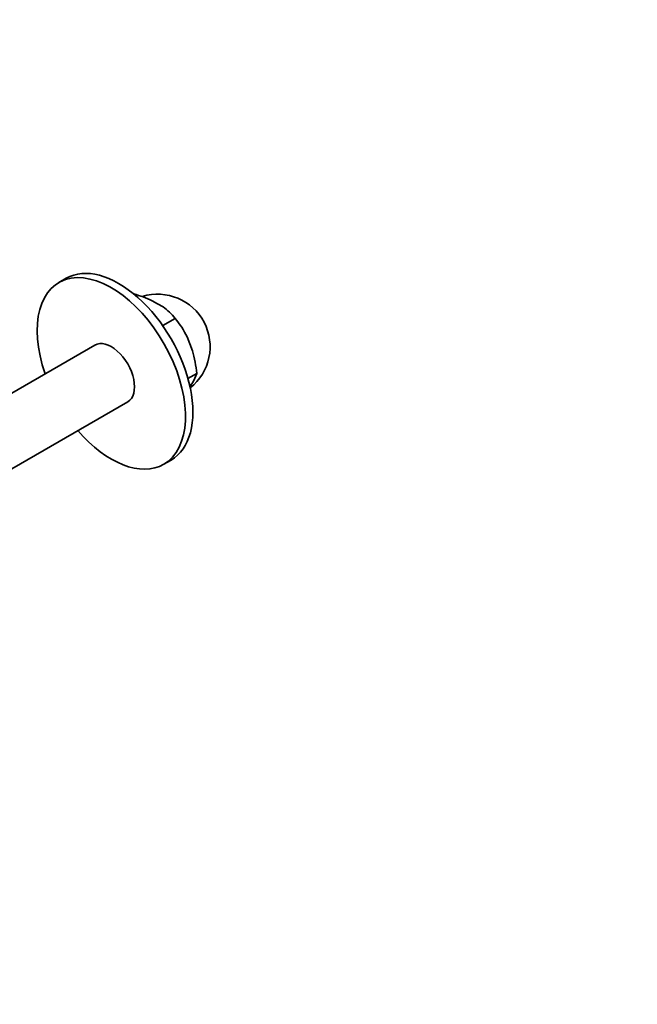
# Model space of a CAD drawing. Units: millimetres. Extents: x 0 to 744, y 0 to 1164.
# Drawn here: x 222 to 269, y 216 to 291 of the extents above; entities that cross this region are included whole.
import ezdxf
from ezdxf import colors
from ezdxf.entities.mleader import LeaderData, LeaderLine
from ezdxf.math import Vec2, Vec3

# ---------------------------------------------------------------- set-up
doc = ezdxf.new("R2010")
doc.units = ezdxf.units.MM
doc.layers.add('DV6_Défaut', color=7, linetype='Continuous')
doc.layers.add('Défaut', color=7, linetype='Continuous')

# ---------------------------------------------------------------- blocks, each defined once
blk = doc.blocks.new('_DOT')
at = {"color": 0}
blk.add_line((0, 0), (-1, 0), dxfattribs=at)
at = {"color": 0, "const_width": 0.333}
blk.add_lwpolyline([(-0.1665, 0, 1), (0.1665, 0, 1)], format="xyb", close=True, dxfattribs=at)
blk = doc.blocks.new('SE5')
at = {"layer": 'DV6_Défaut', "color": 7, "linetype": 'Continuous', "lineweight": 35}
for p, q in [((225.59, 271.309), (225.024, 270.982)), ((232.152, 269.597), (232.56, 269.361)), ((232.56, 269.361), (232.968, 269.125)), ((232.947, 267.699), (233.907, 268.253)), ((234.805, 266.84), (235.009, 266.314)), ((227.774, 266.219), (213.756, 258.125)), ((235.009, 266.314), (235.213, 265.788)), ((234.874, 263.66), (235.54, 264.045)), ((235.213, 263.338), (235.022, 263.066)), ((215.792, 253.528), (230.274, 261.889)), ((233.024, 257.126), (233.59, 257.452))]:
    blk.add_line(p, q, dxfattribs=at)
for centre, radius, start, end in [((228.192, 260.939), 9.521, 65.42087, 74.49928), ((232.56, 266.095), 4, 308.40889, 107.03146), ((230.162, 265.162), 4.856, 39.5347, 54.69991), ((227.713, 263.325), 7.915, 26.36146, 38.50562), ((226.191, 263.195), 9.387, 5.19232, 16.03375), ((232.708, 264.926), 2.966, 327.64132, 342.71484)]:
    blk.add_arc(centre, radius, start, end, dxfattribs=at)
for centre, major_axis, start_param, end_param in [((229.59, 264.381), (4, -6.928), 0, 3.141593), ((229.024, 264.054), (4, -6.928), 0, 4.394565), ((229.024, 264.054), (1.25, -2.165), 0, 3.141593), ((229.024, 264.054), (4, -6.928), 5.030213, 6.283185)]:
    blk.add_ellipse(centre, major_axis=major_axis, ratio=0.57735, start_param=start_param, end_param=end_param, dxfattribs=at)

msp = doc.modelspace()

# ---------------------------------------------------------------- block references
at = {"layer": 'Défaut'}
msp.add_blockref('SE5', (0, 0), dxfattribs=at)

# ---------------------------------------------------------------- leaders
at = {"layer": 'Défaut', "color": 7, "linetype": 'Continuous', "lineweight": 18}
ml = msp.add_multileader_mtext('Standard', dxfattribs=at)
ml.set_content('{\\pxsm0.9;\\fSolid Edge ISO|b1||i0||c0|p34;\\W1.;29/09/2023\\P}', color=256)
ml.set_leader_properties()
ml.set_arrow_properties(name='DOT')
ml.build(insert=Vec2(0, 0))
ml.multileader.update_dxf_attribs({"leader_type": 0, "dogleg_length": 0, "arrow_head_size": 12})
ctx = ml.context
ctx.base_point, ctx.char_height, ctx.arrow_head_size, ctx.landing_gap_size = Vec3(656.602, 1156.973), 12, 12, 4.2
notes = []
notes.append((ctx, [(0, (0, 0, 0), (0, 0), (1, 0), 1, [])]))
ctx.mtext.insert = Vec3(658.602, 1163.093)
for ctx, leaders in notes:
    for number, flags, end, landing, length, lines in leaders:
        leader = LeaderData()
        leader.index, (leader.has_last_leader_line, leader.has_dogleg_vector, leader.attachment_direction) = number, flags
        leader.last_leader_point, leader.dogleg_vector, leader.dogleg_length = Vec3(end), Vec3(landing), length
        for number, points, colour, breaks in lines:
            line = LeaderLine()
            line.index, line.vertices, line.color, line.breaks = number, Vec3.list(points), colors.encode_raw_color(colour), breaks
            leader.lines.append(line)
        ctx.leaders.append(leader)

doc.saveas('drawing.dxf')
